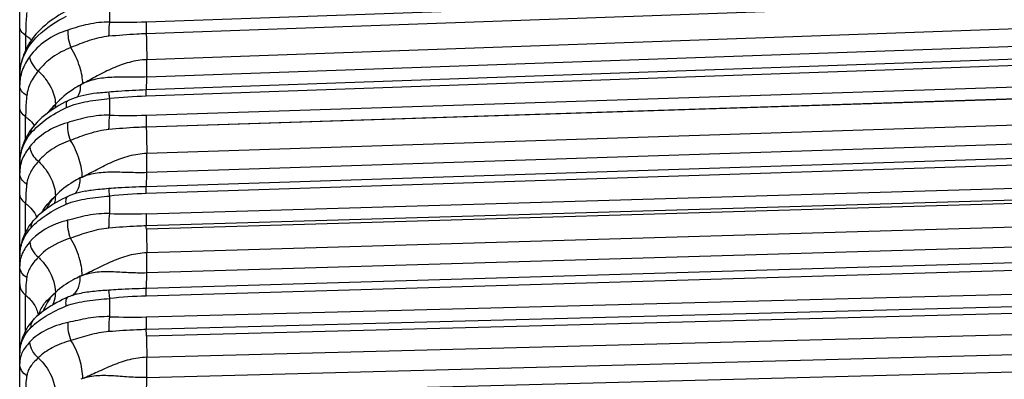
# Model space of a CAD drawing. Units: millimetres. Extents: x -435 to 2535, y -1310 to 1315.
# Drawn here: x -80 to -54, y 423 to 432 of the extents above; entities that cross this region are included whole.
import ezdxf

# ---------------------------------------------------------------- set-up
doc = ezdxf.new("R2010")
doc.units = ezdxf.units.MM
doc.header["$LTSCALE"] = 326.7
doc.layers.get('0').update_dxf_attribs({"linetype": 'CONTINUOUS'})

msp = doc.modelspace()

# ---------------------------------------------------------------- linework, layer by layer
at = {"color": 7, "linetype": 'Continuous'}
for p, q in [((-80.403, -19.694), (-80.403, 444.978)), ((-79.618, 426.995), (-79.619, 426.994)), ((-78.907, 424.818), (-78.888, 424.823))]:
    msp.add_line(p, q, dxfattribs=at)
at = {"color": 9, "linetype": 'Continuous'}
for p, q in [((-77.079, 431.99), (-36.003, 433.442)), ((-35.997, 433.13), (-77.073, 431.678)), ((-35.983, 432.446), (-77.06, 430.994)), ((-78.033, 431.984), (-78.033, 432.39)), ((-77.06, 430.539), (-35.986, 431.993)), ((-80.246, 431.63), (-80.246, 431.249)), ((-77.07, 430.204), (-35.997, 431.658)), ((-36.002, 431.486), (-77.075, 430.032)), ((-77.078, 429.533), (-36.003, 430.869)), ((-77.06, 430.539), (-77.06, 430.994)), ((-35.997, 430.555), (-77.072, 429.219)), ((-35.997, 430.549), (-77.072, 429.213)), ((-78.033, 429.532), (-78.033, 429.967)), ((-77.06, 428.531), (-35.984, 429.867)), ((-80.246, 428.918), (-80.246, 429.485)), ((-77.06, 428.027), (-35.987, 429.366)), ((-77.072, 429.219), (-77.072, 429.213)), ((-36.002, 428.804), (-77.075, 427.467)), ((-77.07, 427.656), (-35.997, 428.994)), ((-77.06, 428.027), (-77.06, 428.531)), ((-77.078, 426.937), (-36.003, 428.151)), ((-35.997, 427.83), (-77.072, 426.616)), ((-35.994, 427.746), (-77.07, 426.533)), ((-78.033, 426.941), (-78.033, 427.402)), ((-80.246, 426.451), (-80.246, 427.206)), ((-77.06, 425.913), (-35.984, 427.127)), ((-77.06, 425.383), (-35.987, 426.599)), ((-77.07, 424.974), (-35.997, 426.189)), ((-36.002, 425.981), (-77.075, 424.766)), ((-77.06, 425.383), (-77.06, 425.913)), ((-77.079, 424.216), (-36.003, 425.301)), ((-78.033, 424.703), (-78.056, 424.929)), ((-35.997, 424.968), (-77.073, 423.883)), ((-80.246, 423.858), (-80.246, 424.788)), ((-78.033, 424.224), (-78.033, 424.703)), ((-35.991, 424.793), (-77.067, 423.708)), ((-77.06, 423.154), (-35.983, 424.239)), ((-77.06, 422.622), (-35.986, 423.709)), ((-77.07, 422.171), (-35.997, 423.257)), ((-77.06, 422.622), (-77.06, 423.154))]:
    msp.add_line(p, q, dxfattribs=at)
at = {"color": 7, "linetype": 'Continuous'}
for points in [[(-79.143, 432.29), (-79.215, 432.252), (-79.294, 432.208), (-79.37, 432.162), (-79.446, 432.115), (-79.519, 432.065), (-79.59, 432.014), (-79.659, 431.961), (-79.726, 431.907), (-79.79, 431.851), (-79.852, 431.793), (-79.91, 431.734), (-79.966, 431.674), (-80.019, 431.613), (-80.064, 431.556)], [(-80.064, 431.556), (-80.096, 431.512), (-80.134, 431.456), (-80.171, 431.396), (-80.206, 431.331), (-80.239, 431.264), (-80.27, 431.194), (-80.298, 431.123), (-80.323, 431.05), (-80.345, 430.977), (-80.363, 430.904), (-80.378, 430.831), (-80.389, 430.758), (-80.397, 430.687), (-80.401, 430.618), (-80.403, 430.558)], [(-78.348, 430.116), (-78.37, 430.113), (-78.459, 430.101), (-78.547, 430.087), (-78.632, 430.071), (-78.715, 430.053), (-78.796, 430.033), (-78.873, 430.012), (-78.947, 429.988), (-79.017, 429.963), (-79.082, 429.935), (-79.134, 429.911)], [(-79.134, 429.911), (-79.211, 429.873), (-79.294, 429.829), (-79.375, 429.783), (-79.454, 429.735), (-79.531, 429.685), (-79.606, 429.633), (-79.679, 429.579), (-79.749, 429.524), (-79.816, 429.467), (-79.88, 429.408), (-79.941, 429.348), (-79.999, 429.287), (-80.052, 429.226)], [(-80.052, 429.226), (-80.087, 429.182), (-80.126, 429.128), (-80.164, 429.07), (-80.2, 429.009), (-80.234, 428.945), (-80.265, 428.879), (-80.294, 428.81), (-80.319, 428.74), (-80.342, 428.669), (-80.361, 428.598), (-80.376, 428.526), (-80.388, 428.456), (-80.396, 428.386), (-80.401, 428.318), (-80.403, 428.26)], [(-78.669, 427.533), (-78.683, 427.531), (-78.758, 427.515), (-78.83, 427.498), (-78.899, 427.479), (-78.965, 427.458), (-79.027, 427.436), (-79.087, 427.412), (-79.135, 427.391)], [(-79.135, 427.391), (-79.209, 427.356), (-79.288, 427.315), (-79.367, 427.273), (-79.443, 427.229), (-79.518, 427.184), (-79.592, 427.137), (-79.663, 427.088), (-79.732, 427.038), (-79.798, 426.986), (-79.862, 426.932), (-79.923, 426.878), (-79.98, 426.821), (-80.03, 426.769)], [(-80.03, 426.769), (-80.065, 426.73), (-80.103, 426.682), (-80.141, 426.63), (-80.176, 426.576), (-80.21, 426.519), (-80.243, 426.459), (-80.273, 426.396), (-80.301, 426.331), (-80.325, 426.265), (-80.346, 426.2), (-80.364, 426.134), (-80.378, 426.069), (-80.389, 426.005), (-80.397, 425.942), (-80.401, 425.879), (-80.403, 425.826)], [(-79.124, 424.742), (-79.195, 424.71), (-79.273, 424.673), (-79.35, 424.635), (-79.425, 424.595), (-79.499, 424.554), (-79.571, 424.512), (-79.642, 424.468), (-79.71, 424.422), (-79.777, 424.375), (-79.841, 424.326), (-79.902, 424.276), (-79.961, 424.225), (-80.012, 424.176)], [(-78.907, 424.818), (-78.969, 424.8), (-79.027, 424.78), (-79.082, 424.759), (-79.124, 424.742)], [(-80.012, 424.176), (-80.047, 424.14), (-80.085, 424.098), (-80.119, 424.056), (-80.153, 424.011), (-80.186, 423.962), (-80.218, 423.908), (-80.25, 423.852), (-80.279, 423.793), (-80.305, 423.734), (-80.328, 423.673), (-80.348, 423.613), (-80.366, 423.552), (-80.379, 423.491), (-80.39, 423.431), (-80.397, 423.372), (-80.401, 423.315), (-80.403, 423.268)]]:
    msp.add_lwpolyline(points, dxfattribs=at)
at = {"color": 9, "linetype": 'Continuous'}
for centre, radius, start, end in [((-77.653, 448.241), 16.261, 268.6587, 272.0235), ((-77.297, 427.603), 3.115, 117.6801, 118.7718), ((-76.54, 415.09), 14.952, 92.0515, 95.7321), ((-77.572, 444.781), 15.256, 268.2662, 271.8552), ((-77.357, 425.036), 3.192, 116.0287, 117.0654), ((-76.608, 413.385), 14.089, 91.898, 95.8067), ((-77.503, 441.406), 14.475, 267.9009, 271.6837), ((-102.433, 425.785), 25.374, 1.689, 1.8773), ((-77.407, 422.265), 3.331, 113.919, 114.8947), ((-76.669, 411.326), 13.447, 91.7287, 95.8238), ((-77.444, 438.107), 13.896, 267.5702, 271.5081), ((-67.328, 424.224), 9.751, 180.0435, 182.0012), ((-101.08, 423.076), 24.021, 1.5086, 1.9262), ((-77.443, 419.273), 3.567, 111.3999, 112.305)]:
    msp.add_arc(centre, radius, start, end, dxfattribs=at)
for points, knots in [([(-80.216, 432.237), (-80.221, 432.186), (-80.239, 431.984), (-80.246, 431.782), (-80.246, 431.63)], [0, 0, 0, 0, 0.251902, 1, 1, 1, 1]), ([(-80.108, 431.413), (-80.052, 431.486), (-79.786, 431.783), (-79.443, 432.006), (-79.168, 432.141)], [0, 0, 0, 0, 0.229893, 1, 1, 1, 1]), ([(-80.246, 431.63), (-80.292, 431.659), (-80.369, 431.73), (-80.403, 431.833), (-80.403, 431.88)], [0, 0, 0, 0, 0.533187, 1, 1, 1, 1]), ([(-78.033, 431.984), (-78.224, 431.986), (-78.6, 431.942), (-78.958, 431.83), (-79.134, 431.774)], [0, 0, 0, 0, 0.508832, 1, 1, 1, 1]), ([(-78.054, 431.609), (-78.053, 431.643), (-78.05, 431.768), (-78.043, 431.893), (-78.033, 431.984)], [0, 0, 0, 0, 0.268524, 1, 1, 1, 1]), ([(-77.079, 431.99), (-77.079, 431.967), (-77.078, 431.863), (-77.075, 431.759), (-77.073, 431.678)], [0, 0, 0, 0, 0.216922, 1, 1, 1, 1]), ([(-80.097, 431.51), (-80.108, 431.521), (-80.155, 431.565), (-80.206, 431.604), (-80.246, 431.63)], [0, 0, 0, 0, 0.244749, 1, 1, 1, 1]), ([(-79.134, 431.774), (-79.34, 431.709), (-79.72, 431.529), (-80.027, 431.236), (-80.141, 431.073)], [0, 0, 0, 0, 0.521351, 1, 1, 1, 1]), ([(-79.134, 431.774), (-79.142, 431.701), (-79.129, 431.542), (-79.085, 431.39), (-79.054, 431.313)], [0, 0, 0, 0, 0.470271, 1, 1, 1, 1]), ([(-77.073, 431.678), (-77.155, 431.675), (-77.482, 431.66), (-77.809, 431.633), (-78.054, 431.609)], [0, 0, 0, 0, 0.250347, 1, 1, 1, 1]), ([(-77.073, 431.678), (-77.071, 431.615), (-77.064, 431.387), (-77.06, 431.159), (-77.06, 430.994)], [0, 0, 0, 0, 0.274127, 1, 1, 1, 1]), ([(-80.403, 430.558), (-80.403, 430.706), (-80.346, 431.011), (-80.204, 431.288), (-80.108, 431.413)], [0, 0, 0, 0, 0.483581, 1, 1, 1, 1]), ([(-80.108, 431.413), (-80.108, 431.439), (-80.102, 431.49), (-80.079, 431.537), (-80.064, 431.556)], [0, 0, 0, 0, 0.509044, 1, 1, 1, 1]), ([(-78.054, 431.609), (-78.231, 431.591), (-78.573, 431.51), (-78.896, 431.379), (-79.054, 431.313)], [0, 0, 0, 0, 0.510387, 1, 1, 1, 1]), ([(-79.054, 431.313), (-79.227, 431.248), (-79.547, 431.082), (-79.811, 430.834), (-79.915, 430.698)], [0, 0, 0, 0, 0.518911, 1, 1, 1, 1]), ([(-78.744, 430.362), (-78.744, 430.43), (-78.759, 430.58), (-78.842, 430.907), (-78.957, 431.154), (-79.054, 431.313)], [0, 0, 0, 0, 0.201381, 0.445258, 1, 1, 1, 1]), ([(-80.141, 431.073), (-80.22, 430.961), (-80.323, 430.782), (-80.392, 430.52), (-80.403, 430.387), (-80.403, 430.32)], [0, 0, 0, 0, 0.509581, 0.751986, 1, 1, 1, 1]), ([(-80.141, 431.073), (-80.139, 431.006), (-80.082, 430.859), (-79.979, 430.749), (-79.915, 430.698)], [0, 0, 0, 0, 0.453948, 1, 1, 1, 1]), ([(-77.06, 430.994), (-77.213, 430.988), (-77.52, 430.938), (-77.953, 430.776), (-78.356, 430.574), (-78.616, 430.429), (-78.744, 430.362)], [0, 0, 0, 0, 0.254386, 0.508711, 0.76033, 1, 1, 1, 1]), ([(-79.915, 430.698), (-79.992, 430.6), (-80.098, 430.449), (-80.186, 430.223), (-80.209, 430.108), (-80.216, 430.05)], [0, 0, 0, 0, 0.517811, 0.757662, 1, 1, 1, 1]), ([(-79.915, 430.698), (-79.844, 430.632), (-79.717, 430.491), (-79.537, 430.207), (-79.464, 429.967), (-79.464, 429.818)], [0, 0, 0, 0, 0.286647, 0.559199, 1, 1, 1, 1]), ([(-78.796, 430.334), (-78.861, 430.298), (-79.103, 430.154), (-79.324, 429.972), (-79.464, 429.818)], [0, 0, 0, 0, 0.262755, 1, 1, 1, 1]), ([(-78.888, 430.007), (-78.872, 430.027), (-78.811, 430.125), (-78.796, 430.245), (-78.796, 430.334)], [0, 0, 0, 0, 0.224734, 1, 1, 1, 1]), ([(-77.06, 430.539), (-77.217, 430.534), (-77.525, 430.533), (-77.974, 430.535), (-78.404, 430.493), (-78.674, 430.401), (-78.796, 430.334)], [0, 0, 0, 0, 0.268476, 0.522398, 0.763057, 1, 1, 1, 1]), ([(-77.07, 430.204), (-77.068, 430.22), (-77.065, 430.261), (-77.06, 430.373), (-77.06, 430.468), (-77.06, 430.539)], [0, 0, 0, 0, 0.14477, 0.3657, 1, 1, 1, 1]), ([(-80.216, 430.05), (-80.269, 430.08), (-80.341, 430.138), (-80.394, 430.241), (-80.403, 430.295), (-80.403, 430.32)], [0, 0, 0, 0, 0.534263, 0.775717, 1, 1, 1, 1]), ([(-78.347, 430.116), (-78.323, 430.119), (-78.226, 430.131), (-78.129, 430.14), (-78.056, 430.147)], [0, 0, 0, 0, 0.247565, 1, 1, 1, 1]), ([(-78.056, 430.147), (-77.974, 430.154), (-77.646, 430.18), (-77.317, 430.196), (-77.07, 430.204)], [0, 0, 0, 0, 0.249423, 1, 1, 1, 1]), ([(-78.033, 429.967), (-78.036, 429.991), (-78.041, 430.032), (-78.047, 430.087), (-78.052, 430.123), (-78.054, 430.141), (-78.056, 430.147)], [0, 0, 0, 0, 0.389666, 0.698712, 0.905264, 1, 1, 1, 1]), ([(-77.075, 430.032), (-77.075, 430.069), (-77.075, 430.126), (-77.073, 430.184), (-77.07, 430.204)], [0, 0, 0, 0, 0.640444, 1, 1, 1, 1]), ([(-80.216, 430.05), (-80.221, 430.003), (-80.239, 429.815), (-80.246, 429.626), (-80.246, 429.485)], [0, 0, 0, 0, 0.252091, 1, 1, 1, 1]), ([(-79.646, 429.604), (-79.633, 429.621), (-79.574, 429.694), (-79.512, 429.765), (-79.464, 429.818)], [0, 0, 0, 0, 0.234324, 1, 1, 1, 1]), ([(-79.464, 429.818), (-79.476, 429.804), (-79.526, 429.747), (-79.57, 429.685), (-79.601, 429.637)], [0, 0, 0, 0, 0.246398, 1, 1, 1, 1]), ([(-79.168, 429.735), (-79.171, 429.756), (-79.175, 429.795), (-79.173, 429.856), (-79.155, 429.901), (-79.134, 429.911)], [0, 0, 0, 0, 0.340897, 0.624167, 1, 1, 1, 1]), ([(-79.168, 429.735), (-79.083, 429.775), (-78.902, 429.837), (-78.523, 429.92), (-78.23, 429.95), (-78.033, 429.967)], [0, 0, 0, 0, 0.243268, 0.490723, 1, 1, 1, 1]), ([(-80.246, 429.485), (-80.292, 429.517), (-80.371, 429.595), (-80.403, 429.703), (-80.403, 429.753)], [0, 0, 0, 0, 0.526047, 1, 1, 1, 1]), ([(-80.108, 429.056), (-79.991, 429.196), (-79.696, 429.456), (-79.356, 429.648), (-79.168, 429.735)], [0, 0, 0, 0, 0.468275, 1, 1, 1, 1]), ([(-80.246, 429.485), (-80.224, 429.47), (-80.139, 429.405), (-80.065, 429.327), (-80.021, 429.262)], [0, 0, 0, 0, 0.257629, 1, 1, 1, 1]), ([(-79.145, 429.334), (-79.345, 429.277), (-79.714, 429.119), (-80.02, 428.854), (-80.134, 428.705)], [0, 0, 0, 0, 0.526102, 1, 1, 1, 1]), ([(-79.145, 429.334), (-79.153, 429.259), (-79.142, 429.098), (-79.098, 428.945), (-79.066, 428.869)], [0, 0, 0, 0, 0.478655, 1, 1, 1, 1]), ([(-78.033, 429.532), (-78.226, 429.535), (-78.514, 429.503), (-78.88, 429.412), (-79.058, 429.359), (-79.145, 429.334)], [0, 0, 0, 0, 0.510129, 0.759932, 1, 1, 1, 1]), ([(-78.054, 429.154), (-78.053, 429.187), (-78.05, 429.313), (-78.043, 429.439), (-78.033, 429.532)], [0, 0, 0, 0, 0.263, 1, 1, 1, 1]), ([(-77.078, 429.533), (-77.078, 429.51), (-77.077, 429.405), (-77.075, 429.3), (-77.072, 429.219)], [0, 0, 0, 0, 0.222369, 1, 1, 1, 1]), ([(-80.403, 428.26), (-80.403, 428.397), (-80.344, 428.684), (-80.203, 428.941), (-80.108, 429.056)], [0, 0, 0, 0, 0.479368, 1, 1, 1, 1]), ([(-80.108, 429.056), (-80.108, 429.087), (-80.1, 429.148), (-80.071, 429.203), (-80.052, 429.226)], [0, 0, 0, 0, 0.508991, 1, 1, 1, 1]), ([(-78.054, 429.154), (-78.233, 429.137), (-78.578, 429.057), (-78.905, 428.93), (-79.066, 428.869)], [0, 0, 0, 0, 0.512099, 1, 1, 1, 1]), ([(-77.072, 429.219), (-77.154, 429.216), (-77.482, 429.202), (-77.809, 429.177), (-78.054, 429.154)], [0, 0, 0, 0, 0.250388, 1, 1, 1, 1]), ([(-77.072, 429.213), (-77.07, 429.152), (-77.063, 428.924), (-77.06, 428.697), (-77.06, 428.531)], [0, 0, 0, 0, 0.269185, 1, 1, 1, 1]), ([(-79.066, 428.869), (-79.234, 428.811), (-79.545, 428.664), (-79.807, 428.439), (-79.911, 428.315)], [0, 0, 0, 0, 0.52307, 1, 1, 1, 1]), ([(-78.758, 427.904), (-78.758, 427.974), (-78.772, 428.129), (-78.853, 428.461), (-78.968, 428.71), (-79.066, 428.869)], [0, 0, 0, 0, 0.207358, 0.453378, 1, 1, 1, 1]), ([(-80.134, 428.705), (-80.214, 428.602), (-80.321, 428.438), (-80.392, 428.193), (-80.403, 428.069), (-80.403, 428.006)], [0, 0, 0, 0, 0.513421, 0.75376, 1, 1, 1, 1]), ([(-80.134, 428.705), (-80.134, 428.672), (-80.106, 428.52), (-80.004, 428.39), (-79.911, 428.315)], [0, 0, 0, 0, 0.218469, 1, 1, 1, 1]), ([(-78.758, 427.904), (-78.628, 427.967), (-78.365, 428.108), (-77.96, 428.31), (-77.525, 428.475), (-77.215, 428.526), (-77.06, 428.531)], [0, 0, 0, 0, 0.237733, 0.489305, 0.744493, 1, 1, 1, 1]), ([(-79.911, 428.315), (-79.952, 428.268), (-80.027, 428.175), (-80.122, 428.03), (-80.187, 427.878), (-80.21, 427.771), (-80.217, 427.717)], [0, 0, 0, 0, 0.274175, 0.523497, 0.760803, 1, 1, 1, 1]), ([(-79.911, 428.315), (-79.841, 428.248), (-79.714, 428.106), (-79.535, 427.812), (-79.464, 427.564), (-79.464, 427.41)], [0, 0, 0, 0, 0.28099, 0.551512, 1, 1, 1, 1]), ([(-80.217, 427.717), (-80.27, 427.749), (-80.342, 427.813), (-80.394, 427.922), (-80.403, 427.979), (-80.403, 428.006)], [0, 0, 0, 0, 0.526497, 0.770565, 1, 1, 1, 1]), ([(-78.809, 427.878), (-78.686, 427.941), (-78.412, 428.022), (-77.98, 428.045), (-77.529, 428.027), (-77.219, 428.022), (-77.06, 428.027)], [0, 0, 0, 0, 0.23457, 0.475007, 0.729953, 1, 1, 1, 1]), ([(-77.07, 427.656), (-77.065, 427.704), (-77.061, 427.828), (-77.06, 427.952), (-77.06, 428.027)], [0, 0, 0, 0, 0.389966, 1, 1, 1, 1]), ([(-78.809, 427.878), (-78.873, 427.845), (-79.108, 427.715), (-79.325, 427.551), (-79.464, 427.41)], [0, 0, 0, 0, 0.264918, 1, 1, 1, 1]), ([(-78.954, 427.461), (-78.929, 427.483), (-78.871, 427.553), (-78.819, 427.698), (-78.809, 427.816), (-78.809, 427.878)], [0, 0, 0, 0, 0.220908, 0.588992, 1, 1, 1, 1]), ([(-80.246, 427.206), (-80.293, 427.24), (-80.372, 427.324), (-80.403, 427.437), (-80.403, 427.491)], [0, 0, 0, 0, 0.5202, 1, 1, 1, 1]), ([(-80.217, 427.717), (-80.222, 427.674), (-80.239, 427.504), (-80.246, 427.334), (-80.246, 427.206)], [0, 0, 0, 0, 0.252218, 1, 1, 1, 1]), ([(-78.669, 427.533), (-78.619, 427.543), (-78.416, 427.576), (-78.211, 427.593), (-78.056, 427.605)], [0, 0, 0, 0, 0.243609, 1, 1, 1, 1]), ([(-78.056, 427.605), (-77.974, 427.612), (-77.646, 427.635), (-77.317, 427.648), (-77.07, 427.656)], [0, 0, 0, 0, 0.249345, 1, 1, 1, 1]), ([(-78.033, 427.402), (-78.038, 427.447), (-78.046, 427.515), (-78.053, 427.582), (-78.056, 427.605)], [0, 0, 0, 0, 0.663858, 1, 1, 1, 1]), ([(-77.075, 427.467), (-77.075, 427.506), (-77.074, 427.569), (-77.072, 427.632), (-77.07, 427.656)], [0, 0, 0, 0, 0.616079, 1, 1, 1, 1]), ([(-79.816, 426.972), (-79.778, 427.048), (-79.667, 427.202), (-79.535, 427.337), (-79.464, 427.41)], [0, 0, 0, 0, 0.45371, 1, 1, 1, 1]), ([(-79.464, 427.41), (-79.488, 427.385), (-79.585, 427.276), (-79.662, 427.151), (-79.711, 427.053)], [0, 0, 0, 0, 0.245218, 1, 1, 1, 1]), ([(-79.178, 427.186), (-79.182, 427.211), (-79.186, 427.256), (-79.182, 427.317), (-79.167, 427.364), (-79.146, 427.386), (-79.135, 427.391)], [0, 0, 0, 0, 0.334294, 0.614609, 0.83165, 1, 1, 1, 1]), ([(-79.178, 427.186), (-79.092, 427.225), (-78.909, 427.283), (-78.527, 427.358), (-78.232, 427.385), (-78.033, 427.402)], [0, 0, 0, 0, 0.242003, 0.489187, 1, 1, 1, 1]), ([(-80.246, 427.206), (-80.182, 427.158), (-80.067, 427.05), (-79.985, 426.915), (-79.956, 426.845)], [0, 0, 0, 0, 0.512746, 1, 1, 1, 1]), ([(-80.101, 426.568), (-79.984, 426.695), (-79.691, 426.932), (-79.361, 427.105), (-79.178, 427.186)], [0, 0, 0, 0, 0.464022, 1, 1, 1, 1]), ([(-79.145, 426.762), (-79.247, 426.737), (-79.612, 426.621), (-79.956, 426.406), (-80.134, 426.193)], [0, 0, 0, 0, 0.275223, 1, 1, 1, 1]), ([(-80.101, 426.568), (-80.102, 426.605), (-80.092, 426.678), (-80.054, 426.743), (-80.03, 426.769)], [0, 0, 0, 0, 0.509837, 1, 1, 1, 1]), ([(-79.145, 426.762), (-79.153, 426.685), (-79.142, 426.522), (-79.098, 426.367), (-79.066, 426.291)], [0, 0, 0, 0, 0.486778, 1, 1, 1, 1]), ([(-78.033, 426.941), (-78.226, 426.945), (-78.513, 426.916), (-78.88, 426.831), (-79.058, 426.784), (-79.145, 426.762)], [0, 0, 0, 0, 0.511352, 0.76092, 1, 1, 1, 1]), ([(-78.054, 426.557), (-78.053, 426.59), (-78.05, 426.718), (-78.042, 426.846), (-78.033, 426.941)], [0, 0, 0, 0, 0.257369, 1, 1, 1, 1]), ([(-77.078, 426.937), (-77.078, 426.913), (-77.077, 426.806), (-77.075, 426.699), (-77.072, 426.616)], [0, 0, 0, 0, 0.227308, 1, 1, 1, 1]), ([(-80.403, 425.826), (-80.403, 425.954), (-80.341, 426.225), (-80.198, 426.463), (-80.101, 426.568)], [0, 0, 0, 0, 0.473543, 1, 1, 1, 1]), ([(-78.054, 426.557), (-78.233, 426.541), (-78.577, 426.466), (-78.905, 426.346), (-79.066, 426.291)], [0, 0, 0, 0, 0.51366, 1, 1, 1, 1]), ([(-77.072, 426.616), (-77.154, 426.614), (-77.482, 426.601), (-77.809, 426.578), (-78.054, 426.557)], [0, 0, 0, 0, 0.250438, 1, 1, 1, 1]), ([(-77.07, 426.533), (-77.068, 426.478), (-77.063, 426.271), (-77.06, 426.065), (-77.06, 425.913)], [0, 0, 0, 0, 0.266476, 1, 1, 1, 1]), ([(-80.134, 426.193), (-80.213, 426.1), (-80.319, 425.954), (-80.392, 425.729), (-80.403, 425.616), (-80.403, 425.558)], [0, 0, 0, 0, 0.518373, 0.756278, 1, 1, 1, 1]), ([(-80.134, 426.193), (-80.133, 426.12), (-80.081, 425.964), (-79.976, 425.843), (-79.911, 425.79)], [0, 0, 0, 0, 0.470054, 1, 1, 1, 1]), ([(-79.066, 426.291), (-79.151, 426.265), (-79.461, 426.152), (-79.749, 425.967), (-79.911, 425.79)], [0, 0, 0, 0, 0.272065, 1, 1, 1, 1]), ([(-78.758, 425.31), (-78.758, 425.469), (-78.822, 425.815), (-78.966, 426.133), (-79.066, 426.291)], [0, 0, 0, 0, 0.460614, 1, 1, 1, 1]), ([(-79.911, 425.79), (-79.952, 425.747), (-80.027, 425.665), (-80.121, 425.534), (-80.187, 425.398), (-80.21, 425.301), (-80.217, 425.252)], [0, 0, 0, 0, 0.280002, 0.530145, 0.764762, 1, 1, 1, 1]), ([(-79.911, 425.79), (-79.841, 425.724), (-79.61, 425.464), (-79.464, 425.113), (-79.464, 424.862)], [0, 0, 0, 0, 0.277879, 1, 1, 1, 1]), ([(-78.758, 425.31), (-78.627, 425.368), (-78.364, 425.501), (-77.959, 425.697), (-77.524, 425.858), (-77.215, 425.909), (-77.06, 425.913)], [0, 0, 0, 0, 0.235909, 0.48726, 0.743253, 1, 1, 1, 1]), ([(-80.217, 425.252), (-80.271, 425.286), (-80.365, 425.374), (-80.403, 425.5), (-80.403, 425.558)], [0, 0, 0, 0, 0.522638, 1, 1, 1, 1]), ([(-78.809, 425.287), (-78.685, 425.344), (-78.41, 425.412), (-77.98, 425.418), (-77.529, 425.387), (-77.219, 425.378), (-77.06, 425.383)], [0, 0, 0, 0, 0.232402, 0.473051, 0.729057, 1, 1, 1, 1]), ([(-80.217, 425.252), (-80.222, 425.213), (-80.239, 425.059), (-80.246, 424.903), (-80.246, 424.788)], [0, 0, 0, 0, 0.252512, 1, 1, 1, 1]), ([(-78.809, 425.287), (-78.872, 425.257), (-79.105, 425.14), (-79.323, 424.991), (-79.464, 424.862)], [0, 0, 0, 0, 0.267469, 1, 1, 1, 1]), ([(-79.014, 424.785), (-78.979, 424.806), (-78.915, 424.866), (-78.851, 424.988), (-78.816, 425.132), (-78.809, 425.234), (-78.809, 425.287)], [0, 0, 0, 0, 0.218126, 0.457392, 0.720182, 1, 1, 1, 1]), ([(-77.07, 424.974), (-77.065, 425.029), (-77.061, 425.165), (-77.06, 425.302), (-77.06, 425.383)], [0, 0, 0, 0, 0.405508, 1, 1, 1, 1]), ([(-80.403, 425.087), (-80.403, 425.031), (-80.372, 424.914), (-80.293, 424.824), (-80.246, 424.788)], [0, 0, 0, 0, 0.484586, 1, 1, 1, 1]), ([(-78.888, 424.823), (-78.757, 424.858), (-78.479, 424.9), (-78.199, 424.919), (-78.056, 424.929)], [0, 0, 0, 0, 0.487092, 1, 1, 1, 1]), ([(-78.056, 424.929), (-77.974, 424.935), (-77.646, 424.955), (-77.317, 424.967), (-77.07, 424.974)], [0, 0, 0, 0, 0.249286, 1, 1, 1, 1]), ([(-77.075, 424.766), (-77.075, 424.808), (-77.074, 424.877), (-77.072, 424.946), (-77.07, 424.974)], [0, 0, 0, 0, 0.600311, 1, 1, 1, 1]), ([(-80.246, 424.788), (-80.161, 424.721), (-80.015, 424.565), (-79.934, 424.365), (-79.915, 424.265)], [0, 0, 0, 0, 0.514662, 1, 1, 1, 1]), ([(-79.887, 424.289), (-79.876, 424.342), (-79.84, 424.446), (-79.745, 424.587), (-79.615, 424.722), (-79.517, 424.812), (-79.464, 424.862)], [0, 0, 0, 0, 0.222768, 0.447115, 0.699127, 1, 1, 1, 1]), ([(-79.464, 424.862), (-79.536, 424.795), (-79.661, 424.638), (-79.751, 424.459), (-79.788, 424.367)], [0, 0, 0, 0, 0.497059, 1, 1, 1, 1]), ([(-79.464, 424.862), (-79.464, 424.833), (-79.469, 424.719), (-79.5, 424.606), (-79.539, 424.53)], [0, 0, 0, 0, 0.251693, 1, 1, 1, 1]), ([(-79.178, 424.507), (-79.182, 424.535), (-79.187, 424.587), (-79.181, 424.657), (-79.162, 424.712), (-79.137, 424.736), (-79.124, 424.742)], [0, 0, 0, 0, 0.332035, 0.612873, 0.831009, 1, 1, 1, 1]), ([(-79.178, 424.507), (-79.092, 424.543), (-78.909, 424.595), (-78.526, 424.662), (-78.232, 424.686), (-78.033, 424.703)], [0, 0, 0, 0, 0.240853, 0.487891, 1, 1, 1, 1]), ([(-80.101, 423.943), (-79.983, 424.059), (-79.686, 424.274), (-79.359, 424.432), (-79.178, 424.507)], [0, 0, 0, 0, 0.458853, 1, 1, 1, 1]), ([(-80.101, 423.943), (-80.102, 423.986), (-80.089, 424.072), (-80.042, 424.147), (-80.012, 424.176)], [0, 0, 0, 0, 0.510439, 1, 1, 1, 1]), ([(-78.033, 424.224), (-78.223, 424.229), (-78.507, 424.204), (-78.871, 424.129), (-79.047, 424.088), (-79.134, 424.07)], [0, 0, 0, 0, 0.51232, 0.761601, 1, 1, 1, 1]), ([(-78.054, 423.83), (-78.053, 423.863), (-78.05, 423.994), (-78.042, 424.126), (-78.033, 424.224)], [0, 0, 0, 0, 0.251363, 1, 1, 1, 1]), ([(-80.403, 423.268), (-80.403, 423.385), (-80.339, 423.635), (-80.197, 423.849), (-80.101, 423.943)], [0, 0, 0, 0, 0.466647, 1, 1, 1, 1]), ([(-79.134, 424.07), (-79.335, 424.028), (-79.702, 423.907), (-80.022, 423.683), (-80.141, 423.553)], [0, 0, 0, 0, 0.538538, 1, 1, 1, 1]), ([(-79.134, 424.07), (-79.141, 423.99), (-79.132, 423.826), (-79.087, 423.668), (-79.054, 423.593)], [0, 0, 0, 0, 0.494934, 1, 1, 1, 1]), ([(-77.073, 423.883), (-77.155, 423.881), (-77.482, 423.87), (-77.809, 423.849), (-78.054, 423.83)], [0, 0, 0, 0, 0.250494, 1, 1, 1, 1]), ([(-79.054, 423.593), (-79.223, 423.549), (-79.533, 423.436), (-79.807, 423.246), (-79.915, 423.139)], [0, 0, 0, 0, 0.533948, 1, 1, 1, 1]), ([(-78.054, 423.83), (-78.23, 423.816), (-78.489, 423.764), (-78.817, 423.666), (-78.976, 423.616), (-79.054, 423.593)], [0, 0, 0, 0, 0.514925, 0.763707, 1, 1, 1, 1]), ([(-78.744, 422.594), (-78.744, 422.759), (-78.806, 423.111), (-78.952, 423.436), (-79.054, 423.593)], [0, 0, 0, 0, 0.468548, 1, 1, 1, 1]), ([(-77.067, 423.708), (-77.066, 423.659), (-77.062, 423.475), (-77.06, 423.29), (-77.06, 423.154)], [0, 0, 0, 0, 0.264177, 1, 1, 1, 1]), ([(-80.141, 423.553), (-80.181, 423.509), (-80.253, 423.424), (-80.34, 423.287), (-80.392, 423.142), (-80.403, 423.04), (-80.403, 422.989)], [0, 0, 0, 0, 0.278269, 0.525247, 0.760003, 1, 1, 1, 1]), ([(-80.141, 423.553), (-80.139, 423.476), (-80.088, 423.316), (-79.98, 423.191), (-79.915, 423.139)], [0, 0, 0, 0, 0.476465, 1, 1, 1, 1]), ([(-79.915, 423.138), (-79.954, 423.101), (-80.027, 423.029), (-80.12, 422.915), (-80.186, 422.795), (-80.209, 422.709), (-80.216, 422.666)], [0, 0, 0, 0, 0.286924, 0.538502, 0.770067, 1, 1, 1, 1]), ([(-79.915, 423.139), (-79.774, 423.008), (-79.555, 422.712), (-79.464, 422.354), (-79.464, 422.188)], [0, 0, 0, 0, 0.536811, 1, 1, 1, 1]), ([(-77.06, 423.154), (-77.213, 423.15), (-77.519, 423.103), (-77.95, 422.95), (-78.352, 422.767), (-78.614, 422.645), (-78.744, 422.594)], [0, 0, 0, 0, 0.258044, 0.514708, 0.765658, 1, 1, 1, 1]), ([(-80.216, 422.666), (-80.271, 422.703), (-80.365, 422.797), (-80.403, 422.927), (-80.403, 422.989)], [0, 0, 0, 0, 0.517468, 1, 1, 1, 1]), ([(-80.216, 422.666), (-80.221, 422.631), (-80.239, 422.491), (-80.246, 422.349), (-80.246, 422.244)], [0, 0, 0, 0, 0.253051, 1, 1, 1, 1]), ([(-77.06, 422.622), (-77.217, 422.618), (-77.526, 422.629), (-77.972, 422.669), (-78.397, 422.678), (-78.672, 422.624), (-78.796, 422.573)], [0, 0, 0, 0, 0.271141, 0.528112, 0.769344, 1, 1, 1, 1]), ([(-77.07, 422.171), (-77.066, 422.234), (-77.061, 422.384), (-77.06, 422.534), (-77.06, 422.622)], [0, 0, 0, 0, 0.415409, 1, 1, 1, 1])]:
    msp.add_open_spline(points, degree=3, knots=knots, dxfattribs=at)
for points in [[(-79.464, 429.818), (-79.464, 429.787), (-79.466, 429.755), (-79.47, 429.724)], [(-79.464, 427.41), (-79.464, 427.338), (-79.474, 427.265), (-79.496, 427.197)]]:
    msp.add_open_spline(points, degree=3, dxfattribs=at)

doc.saveas('drawing.dxf')
